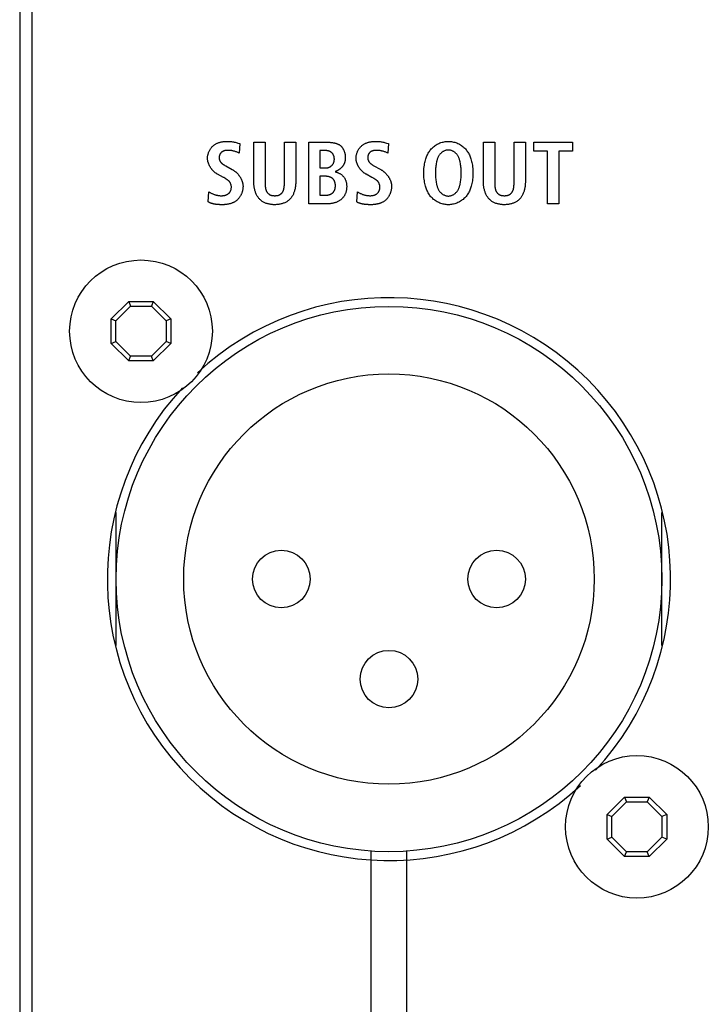
# Model space of a CAD drawing. Units: millimetres. Extents: x 13 to 2082, y 78 to 1413.
# Drawn here: x 1645 to 1672, y 749 to 788 of the extents above; entities that cross this region are included whole.
import ezdxf

# ---------------------------------------------------------------- set-up
doc = ezdxf.new("R2010")
doc.units = ezdxf.units.MM
doc.header["$LTSCALE"] = 115.50396
doc.layers.get('0').update_dxf_attribs({"linetype": 'CONTINUOUS'})
doc.layers.add('ECAD_000-PART', color=7, linetype='CONTINUOUS')

msp = doc.modelspace()

# ---------------------------------------------------------------- linework, layer by layer
at = {"color": 7, "linetype": 'Continuous'}
for p, q in [((1644.985, 821.505), (1644.985, 676.505)), ((1645.485, 711.755), (1645.485, 821.505)), ((1653.704, 782.935), (1653.778, 782.913)), ((1653.778, 782.913), (1653.757, 782.536)), ((1654.336, 781.372), (1654.336, 782.966)), ((1654.336, 782.966), (1654.787, 782.966)), ((1654.787, 782.966), (1654.787, 781.357)), ((1655.559, 782.966), (1656.011, 782.966)), ((1656.011, 782.966), (1656.011, 781.372)), ((1656.53, 780.505), (1656.53, 782.966)), ((1659.638, 782.935), (1659.712, 782.913)), ((1659.712, 782.913), (1659.69, 782.536)), ((1663.508, 781.372), (1663.508, 782.966)), ((1663.508, 782.966), (1663.96, 782.966)), ((1663.96, 782.966), (1663.96, 781.357)), ((1664.732, 782.966), (1665.183, 782.966)), ((1665.183, 782.966), (1665.183, 781.372)), ((1665.516, 782.606), (1665.516, 782.966)), ((1665.516, 782.966), (1667.064, 782.966)), ((1667.064, 782.966), (1667.064, 782.606)), ((1653.757, 782.536), (1653.702, 782.557)), ((1656.967, 782.635), (1656.967, 781.937)), ((1657.19, 782.635), (1656.967, 782.635)), ((1659.69, 782.536), (1659.636, 782.557)), ((1666.066, 782.606), (1665.516, 782.606)), ((1666.066, 780.505), (1666.066, 782.606)), ((1666.517, 782.606), (1666.517, 780.505)), ((1667.064, 782.606), (1666.517, 782.606)), ((1653.175, 782.043), (1653.214, 782.021)), ((1653.214, 782.021), (1653.478, 781.873)), ((1656.967, 781.937), (1657.2, 781.937)), ((1659.109, 782.043), (1659.412, 781.873)), ((1653.119, 781.559), (1652.889, 781.686)), ((1653.135, 781.551), (1653.119, 781.559)), ((1653.184, 781.524), (1653.135, 781.551)), ((1654.787, 781.357), (1654.788, 781.327)), ((1656.967, 781.605), (1656.967, 780.851)), ((1657.204, 781.605), (1656.967, 781.605)), ((1659.052, 781.559), (1658.823, 781.686)), ((1659.069, 781.551), (1659.052, 781.559)), ((1659.118, 781.524), (1659.069, 781.551)), ((1663.96, 781.357), (1663.96, 781.327)), ((1652.519, 780.579), (1652.544, 780.981)), ((1658.453, 780.579), (1658.478, 780.981)), ((1656.967, 780.851), (1657.218, 780.851)), ((1657.281, 780.505), (1656.53, 780.505)), ((1666.517, 780.505), (1666.066, 780.505)), ((1648.642, 775.903), (1649.338, 776.599)), ((1649.338, 776.599), (1649.416, 776.41)), ((1649.338, 776.599), (1650.322, 776.599)), ((1650.322, 776.599), (1650.244, 776.41)), ((1650.322, 776.599), (1651.019, 775.903)), ((1648.83, 775.825), (1649.416, 776.41)), ((1649.416, 776.41), (1650.244, 776.41)), ((1650.244, 776.41), (1650.83, 775.825)), ((1648.642, 774.918), (1648.642, 775.903)), ((1648.642, 775.903), (1648.83, 775.825)), ((1648.83, 774.996), (1648.83, 775.825)), ((1651.019, 775.903), (1650.83, 775.825)), ((1650.83, 775.825), (1650.83, 774.996)), ((1651.019, 775.903), (1651.019, 774.918)), ((1648.642, 774.918), (1648.83, 774.996)), ((1649.338, 774.222), (1648.642, 774.918)), ((1649.416, 774.41), (1648.83, 774.996)), ((1650.83, 774.996), (1650.244, 774.41)), ((1651.019, 774.918), (1650.322, 774.222)), ((1651.019, 774.918), (1650.83, 774.996)), ((1649.338, 774.222), (1649.416, 774.41)), ((1650.322, 774.222), (1649.338, 774.222)), ((1650.244, 774.41), (1649.416, 774.41)), ((1650.322, 774.222), (1650.244, 774.41)), ((1668.452, 756.093), (1669.148, 756.789)), ((1668.64, 756.015), (1669.226, 756.6)), ((1669.148, 756.789), (1669.226, 756.6)), ((1669.148, 756.789), (1670.132, 756.789)), ((1669.226, 756.6), (1670.054, 756.6)), ((1670.132, 756.789), (1670.054, 756.6)), ((1670.054, 756.6), (1670.64, 756.015)), ((1670.132, 756.789), (1670.829, 756.093)), ((1668.452, 755.108), (1668.452, 756.093)), ((1668.452, 756.093), (1668.64, 756.015)), ((1668.64, 755.186), (1668.64, 756.015)), ((1670.829, 756.093), (1670.64, 756.015)), ((1670.64, 756.015), (1670.64, 755.186)), ((1670.829, 756.093), (1670.829, 755.108)), ((1668.452, 755.108), (1668.64, 755.186)), ((1669.148, 754.412), (1668.452, 755.108)), ((1669.226, 754.6), (1668.64, 755.186)), ((1670.64, 755.186), (1670.054, 754.6)), ((1670.829, 755.108), (1670.132, 754.412)), ((1670.829, 755.108), (1670.64, 755.186)), ((1659.03, 738.505), (1659.03, 754.656)), ((1660.441, 754.656), (1660.441, 738.505)), ((1669.148, 754.412), (1669.226, 754.6)), ((1670.054, 754.6), (1669.226, 754.6)), ((1670.132, 754.412), (1670.054, 754.6)), ((1670.132, 754.412), (1669.148, 754.412))]:
    msp.add_line(p, q, dxfattribs=at)
for points in [[(1652.487, 782.332), (1652.488, 782.357), (1652.49, 782.382), (1652.492, 782.407), (1652.496, 782.433), (1652.501, 782.458), (1652.507, 782.483), (1652.514, 782.508), (1652.522, 782.533), (1652.53, 782.557), (1652.54, 782.582), (1652.551, 782.606), (1652.562, 782.629), (1652.574, 782.652), (1652.588, 782.675), (1652.602, 782.697), (1652.616, 782.718), (1652.632, 782.739), (1652.648, 782.759), (1652.665, 782.779), (1652.683, 782.797), (1652.702, 782.815), (1652.721, 782.832), (1652.74, 782.847), (1652.76, 782.862), (1652.781, 782.876), (1652.802, 782.889), (1652.824, 782.902), (1652.846, 782.913), (1652.869, 782.924), (1652.891, 782.933), (1652.915, 782.943), (1652.939, 782.951), (1652.963, 782.959), (1652.987, 782.966), (1653.011, 782.972), (1653.036, 782.977), (1653.061, 782.982), (1653.086, 782.987), (1653.111, 782.991), (1653.137, 782.994), (1653.162, 782.996), (1653.187, 782.998), (1653.213, 783), (1653.238, 783.001), (1653.263, 783.001), (1653.301, 783.001), (1653.338, 783), (1653.375, 782.998), (1653.411, 782.995), (1653.448, 782.991), (1653.484, 782.986), (1653.52, 782.98), (1653.556, 782.973), (1653.592, 782.965), (1653.629, 782.956), (1653.667, 782.946), (1653.704, 782.935)], [(1654.788, 781.327), (1654.788, 781.311), (1654.788, 781.296), (1654.789, 781.28), (1654.789, 781.265), (1654.79, 781.249), (1654.791, 781.233), (1654.792, 781.218), (1654.793, 781.202), (1654.795, 781.186), (1654.797, 781.171), (1654.799, 781.155), (1654.802, 781.14), (1654.805, 781.125), (1654.808, 781.11), (1654.811, 781.095), (1654.815, 781.08), (1654.82, 781.066), (1654.825, 781.052), (1654.83, 781.037), (1654.836, 781.024), (1654.842, 781.01), (1654.849, 780.997), (1654.856, 780.984), (1654.864, 780.972), (1654.873, 780.959), (1654.882, 780.948), (1654.891, 780.937), (1654.9, 780.927), (1654.91, 780.917), (1654.921, 780.908), (1654.932, 780.899), (1654.943, 780.891), (1654.954, 780.883), (1654.966, 780.875), (1654.978, 780.869), (1654.99, 780.862), (1655.003, 780.857), (1655.017, 780.852), (1655.03, 780.847), (1655.044, 780.843), (1655.058, 780.84), (1655.073, 780.837), (1655.087, 780.835), (1655.102, 780.833), (1655.116, 780.832), (1655.131, 780.831), (1655.146, 780.83), (1655.16, 780.83), (1655.175, 780.829), (1655.19, 780.83), (1655.204, 780.83), (1655.219, 780.831), (1655.233, 780.832), (1655.247, 780.833), (1655.262, 780.835), (1655.276, 780.837), (1655.29, 780.84), (1655.304, 780.843), (1655.317, 780.847), (1655.331, 780.852), (1655.344, 780.857), (1655.356, 780.862), (1655.369, 780.869), (1655.381, 780.875), (1655.392, 780.883), (1655.404, 780.891), (1655.415, 780.899), (1655.426, 780.908), (1655.436, 780.917), (1655.446, 780.927), (1655.455, 780.937), (1655.464, 780.948), (1655.473, 780.959), (1655.482, 780.972), (1655.49, 780.984), (1655.497, 780.997), (1655.504, 781.01), (1655.51, 781.024), (1655.516, 781.038), (1655.521, 781.052), (1655.526, 781.066), (1655.531, 781.08), (1655.535, 781.095), (1655.538, 781.11), (1655.542, 781.125), (1655.545, 781.14), (1655.547, 781.156), (1655.549, 781.171), (1655.551, 781.186), (1655.553, 781.202), (1655.555, 781.218), (1655.556, 781.233), (1655.557, 781.249), (1655.558, 781.265), (1655.558, 781.28), (1655.559, 781.296), (1655.559, 781.311), (1655.559, 781.327), (1655.559, 781.342), (1655.559, 781.357), (1655.559, 782.966)], [(1656.53, 782.966), (1657.267, 782.966), (1657.285, 782.966), (1657.303, 782.966), (1657.321, 782.965), (1657.339, 782.964), (1657.358, 782.964), (1657.376, 782.963), (1657.394, 782.961), (1657.413, 782.96), (1657.431, 782.958), (1657.449, 782.956), (1657.468, 782.954), (1657.486, 782.952), (1657.504, 782.949), (1657.522, 782.946), (1657.54, 782.942), (1657.558, 782.938), (1657.576, 782.934), (1657.593, 782.93), (1657.611, 782.925), (1657.628, 782.92), (1657.645, 782.914), (1657.662, 782.908), (1657.678, 782.901), (1657.694, 782.894), (1657.71, 782.886), (1657.725, 782.878), (1657.74, 782.87), (1657.755, 782.861), (1657.77, 782.851), (1657.784, 782.841), (1657.797, 782.83), (1657.81, 782.819), (1657.823, 782.807), (1657.835, 782.795), (1657.847, 782.782), (1657.858, 782.768), (1657.869, 782.754), (1657.879, 782.74), (1657.889, 782.725), (1657.898, 782.709), (1657.907, 782.694), (1657.916, 782.678), (1657.924, 782.661), (1657.931, 782.644), (1657.939, 782.628), (1657.945, 782.61), (1657.951, 782.593), (1657.957, 782.575), (1657.962, 782.558), (1657.967, 782.54), (1657.971, 782.522), (1657.975, 782.504), (1657.979, 782.486), (1657.982, 782.468), (1657.984, 782.449), (1657.986, 782.431), (1657.988, 782.413), (1657.989, 782.395), (1657.99, 782.378), (1657.99, 782.36)], [(1658.421, 782.332), (1658.422, 782.357), (1658.423, 782.382), (1658.426, 782.407), (1658.43, 782.433), (1658.435, 782.458), (1658.441, 782.483), (1658.448, 782.508), (1658.455, 782.533), (1658.464, 782.557), (1658.474, 782.582), (1658.484, 782.606), (1658.496, 782.629), (1658.508, 782.652), (1658.521, 782.675), (1658.535, 782.697), (1658.55, 782.718), (1658.566, 782.739), (1658.582, 782.759), (1658.599, 782.779), (1658.617, 782.797), (1658.635, 782.815), (1658.654, 782.832), (1658.674, 782.847), (1658.694, 782.862), (1658.715, 782.876), (1658.736, 782.889), (1658.757, 782.902), (1658.78, 782.913), (1658.802, 782.924), (1658.825, 782.933), (1658.849, 782.943), (1658.872, 782.951), (1658.896, 782.959), (1658.921, 782.966), (1658.945, 782.972), (1658.97, 782.977), (1658.995, 782.982), (1659.02, 782.987), (1659.045, 782.991), (1659.07, 782.994), (1659.096, 782.996), (1659.121, 782.998), (1659.147, 783), (1659.172, 783.001), (1659.197, 783.001), (1659.234, 783.001), (1659.272, 783), (1659.308, 782.998), (1659.345, 782.995), (1659.382, 782.991), (1659.418, 782.986), (1659.454, 782.98), (1659.49, 782.973), (1659.526, 782.965), (1659.563, 782.956), (1659.601, 782.946), (1659.638, 782.935)], [(1662.107, 780.47), (1662.064, 780.471), (1662.022, 780.474), (1661.979, 780.479), (1661.937, 780.486), (1661.895, 780.496), (1661.854, 780.507), (1661.813, 780.519), (1661.773, 780.534), (1661.733, 780.551), (1661.694, 780.569), (1661.657, 780.589), (1661.62, 780.61), (1661.584, 780.633), (1661.55, 780.658), (1661.516, 780.684), (1661.485, 780.712), (1661.454, 780.741), (1661.425, 780.771), (1661.398, 780.802), (1661.373, 780.835), (1661.349, 780.868), (1661.327, 780.903), (1661.306, 780.938), (1661.287, 780.974), (1661.268, 781.011), (1661.251, 781.049), (1661.236, 781.087), (1661.221, 781.126), (1661.208, 781.165), (1661.193, 781.216), (1661.179, 781.269), (1661.167, 781.321), (1661.157, 781.374), (1661.148, 781.427), (1661.14, 781.489), (1661.134, 781.55), (1661.13, 781.612), (1661.128, 781.674), (1661.127, 781.736), (1661.128, 781.798), (1661.13, 781.86), (1661.134, 781.921), (1661.14, 781.983), (1661.148, 782.044), (1661.157, 782.097), (1661.167, 782.15), (1661.179, 782.203), (1661.193, 782.255), (1661.208, 782.307), (1661.221, 782.346), (1661.236, 782.384), (1661.251, 782.423), (1661.268, 782.46), (1661.287, 782.497), (1661.306, 782.533), (1661.327, 782.569), (1661.349, 782.603), (1661.373, 782.637), (1661.398, 782.669), (1661.425, 782.7), (1661.454, 782.731), (1661.485, 782.76), (1661.516, 782.787), (1661.55, 782.813), (1661.584, 782.838), (1661.62, 782.861), (1661.657, 782.883), (1661.694, 782.903), (1661.733, 782.921), (1661.773, 782.937), (1661.813, 782.952), (1661.854, 782.965), (1661.895, 782.976), (1661.937, 782.985), (1661.979, 782.992), (1662.022, 782.997), (1662.064, 783), (1662.107, 783.001)], [(1662.107, 783.001), (1662.15, 783), (1662.193, 782.997), (1662.235, 782.992), (1662.277, 782.985), (1662.319, 782.976), (1662.361, 782.965), (1662.402, 782.952), (1662.442, 782.937), (1662.481, 782.921), (1662.52, 782.903), (1662.558, 782.883), (1662.594, 782.861), (1662.63, 782.838), (1662.665, 782.813), (1662.698, 782.787), (1662.73, 782.76), (1662.76, 782.731), (1662.789, 782.7), (1662.816, 782.669), (1662.841, 782.637), (1662.865, 782.603), (1662.887, 782.569), (1662.908, 782.533), (1662.928, 782.497), (1662.946, 782.46), (1662.963, 782.423), (1662.978, 782.384), (1662.993, 782.346), (1663.006, 782.307), (1663.022, 782.255), (1663.035, 782.203), (1663.047, 782.15), (1663.058, 782.097), (1663.066, 782.044), (1663.074, 781.983), (1663.08, 781.921), (1663.084, 781.86), (1663.087, 781.798), (1663.087, 781.736), (1663.087, 781.674), (1663.084, 781.612), (1663.08, 781.55), (1663.074, 781.489), (1663.066, 781.427), (1663.058, 781.374), (1663.047, 781.321), (1663.035, 781.269), (1663.022, 781.216), (1663.006, 781.165), (1662.993, 781.126), (1662.978, 781.087), (1662.963, 781.049), (1662.946, 781.011), (1662.928, 780.974), (1662.908, 780.938), (1662.887, 780.903), (1662.865, 780.868), (1662.841, 780.835), (1662.816, 780.802), (1662.789, 780.771), (1662.76, 780.741), (1662.73, 780.712), (1662.698, 780.684), (1662.665, 780.658), (1662.63, 780.633), (1662.594, 780.61), (1662.558, 780.589), (1662.52, 780.569), (1662.481, 780.551), (1662.442, 780.534), (1662.402, 780.519), (1662.361, 780.507), (1662.319, 780.496), (1662.277, 780.486), (1662.235, 780.479), (1662.193, 780.474), (1662.15, 780.471), (1662.107, 780.47)], [(1663.96, 781.327), (1663.96, 781.311), (1663.96, 781.296), (1663.961, 781.28), (1663.961, 781.265), (1663.962, 781.249), (1663.963, 781.233), (1663.964, 781.218), (1663.966, 781.202), (1663.967, 781.186), (1663.969, 781.171), (1663.971, 781.155), (1663.974, 781.14), (1663.977, 781.125), (1663.98, 781.11), (1663.984, 781.095), (1663.988, 781.08), (1663.992, 781.066), (1663.997, 781.052), (1664.002, 781.037), (1664.008, 781.024), (1664.014, 781.01), (1664.021, 780.997), (1664.029, 780.984), (1664.037, 780.972), (1664.045, 780.959), (1664.054, 780.948), (1664.063, 780.937), (1664.073, 780.927), (1664.083, 780.917), (1664.093, 780.908), (1664.104, 780.899), (1664.115, 780.891), (1664.126, 780.883), (1664.138, 780.875), (1664.15, 780.869), (1664.163, 780.862), (1664.175, 780.857), (1664.189, 780.852), (1664.203, 780.847), (1664.217, 780.843), (1664.231, 780.84), (1664.245, 780.837), (1664.259, 780.835), (1664.274, 780.833), (1664.288, 780.832), (1664.303, 780.831), (1664.318, 780.83), (1664.333, 780.83), (1664.348, 780.829), (1664.362, 780.83), (1664.377, 780.83), (1664.391, 780.831), (1664.405, 780.832), (1664.42, 780.833), (1664.434, 780.835), (1664.448, 780.837), (1664.462, 780.84), (1664.476, 780.843), (1664.489, 780.847), (1664.503, 780.852), (1664.516, 780.857), (1664.529, 780.862), (1664.541, 780.869), (1664.553, 780.875), (1664.565, 780.883), (1664.576, 780.891), (1664.587, 780.899), (1664.598, 780.908), (1664.608, 780.917), (1664.618, 780.927), (1664.627, 780.937), (1664.636, 780.948), (1664.645, 780.959), (1664.654, 780.972), (1664.662, 780.984), (1664.669, 780.997), (1664.676, 781.01), (1664.682, 781.024), (1664.688, 781.038), (1664.694, 781.052), (1664.699, 781.066), (1664.703, 781.08), (1664.707, 781.095), (1664.711, 781.11), (1664.714, 781.125), (1664.717, 781.14), (1664.719, 781.156), (1664.722, 781.171), (1664.724, 781.186), (1664.725, 781.202), (1664.727, 781.218), (1664.728, 781.233), (1664.729, 781.249), (1664.73, 781.265), (1664.73, 781.28), (1664.731, 781.296), (1664.731, 781.311), (1664.731, 781.327), (1664.732, 781.342), (1664.732, 781.357), (1664.732, 782.966)], [(1653.702, 782.557), (1653.674, 782.568), (1653.647, 782.578), (1653.619, 782.587), (1653.591, 782.596), (1653.563, 782.605), (1653.541, 782.611), (1653.52, 782.616), (1653.498, 782.621), (1653.476, 782.626), (1653.454, 782.63), (1653.432, 782.634), (1653.409, 782.636), (1653.387, 782.639), (1653.364, 782.64), (1653.341, 782.642), (1653.318, 782.642), (1653.295, 782.642), (1653.281, 782.641), (1653.267, 782.641), (1653.253, 782.64), (1653.239, 782.638), (1653.225, 782.637), (1653.211, 782.635), (1653.197, 782.632), (1653.184, 782.63), (1653.17, 782.626), (1653.157, 782.623), (1653.144, 782.619), (1653.131, 782.615), (1653.118, 782.61), (1653.106, 782.604), (1653.094, 782.598), (1653.082, 782.592), (1653.071, 782.585), (1653.06, 782.578), (1653.049, 782.569), (1653.039, 782.561), (1653.03, 782.552), (1653.021, 782.542), (1653.013, 782.531), (1653.005, 782.521), (1652.997, 782.509), (1652.99, 782.498), (1652.984, 782.486), (1652.978, 782.473), (1652.973, 782.461), (1652.968, 782.448), (1652.964, 782.435), (1652.961, 782.421), (1652.958, 782.408), (1652.956, 782.394), (1652.954, 782.38), (1652.953, 782.367), (1652.953, 782.353), (1652.953, 782.338), (1652.954, 782.322), (1652.956, 782.307), (1652.959, 782.292), (1652.962, 782.278), (1652.967, 782.263), (1652.971, 782.249), (1652.977, 782.235), (1652.983, 782.221), (1652.99, 782.208), (1652.997, 782.195), (1653.005, 782.182), (1653.013, 782.17), (1653.022, 782.159), (1653.032, 782.147), (1653.042, 782.137), (1653.053, 782.126), (1653.064, 782.117), (1653.075, 782.107), (1653.087, 782.098), (1653.099, 782.09), (1653.111, 782.081), (1653.124, 782.073), (1653.136, 782.065), (1653.149, 782.058), (1653.162, 782.05), (1653.175, 782.043)], [(1657.2, 781.937), (1657.214, 781.937), (1657.227, 781.938), (1657.241, 781.939), (1657.254, 781.941), (1657.268, 781.943), (1657.281, 781.946), (1657.295, 781.949), (1657.308, 781.953), (1657.321, 781.957), (1657.334, 781.962), (1657.347, 781.967), (1657.36, 781.973), (1657.372, 781.979), (1657.384, 781.986), (1657.396, 781.993), (1657.408, 782.001), (1657.419, 782.009), (1657.43, 782.017), (1657.44, 782.026), (1657.45, 782.035), (1657.46, 782.045), (1657.469, 782.054), (1657.477, 782.065), (1657.485, 782.075), (1657.493, 782.086), (1657.5, 782.097), (1657.507, 782.108), (1657.513, 782.12), (1657.519, 782.132), (1657.524, 782.144), (1657.529, 782.157), (1657.534, 782.17), (1657.538, 782.182), (1657.541, 782.195), (1657.544, 782.209), (1657.547, 782.222), (1657.549, 782.235), (1657.551, 782.249), (1657.552, 782.262), (1657.553, 782.276), (1657.553, 782.29), (1657.553, 782.303), (1657.552, 782.316), (1657.551, 782.33), (1657.55, 782.343), (1657.548, 782.356), (1657.546, 782.369), (1657.543, 782.382), (1657.54, 782.394), (1657.536, 782.407), (1657.532, 782.419), (1657.528, 782.431), (1657.523, 782.443), (1657.518, 782.455), (1657.512, 782.467), (1657.506, 782.478), (1657.5, 782.489), (1657.493, 782.5), (1657.485, 782.51), (1657.478, 782.52), (1657.469, 782.529), (1657.461, 782.538), (1657.452, 782.547), (1657.442, 782.555), (1657.432, 782.563), (1657.422, 782.57), (1657.412, 782.577), (1657.401, 782.584), (1657.39, 782.59), (1657.378, 782.596), (1657.366, 782.601), (1657.354, 782.606), (1657.342, 782.61), (1657.33, 782.614), (1657.317, 782.618), (1657.305, 782.621), (1657.292, 782.624), (1657.279, 782.627), (1657.266, 782.629), (1657.254, 782.631), (1657.241, 782.632), (1657.228, 782.633), (1657.215, 782.634), (1657.202, 782.635), (1657.19, 782.635)], [(1659.636, 782.557), (1659.608, 782.568), (1659.58, 782.578), (1659.553, 782.587), (1659.525, 782.596), (1659.497, 782.605), (1659.475, 782.611), (1659.453, 782.616), (1659.432, 782.621), (1659.41, 782.626), (1659.388, 782.63), (1659.365, 782.634), (1659.343, 782.636), (1659.321, 782.639), (1659.298, 782.64), (1659.275, 782.642), (1659.252, 782.642), (1659.229, 782.642), (1659.215, 782.641), (1659.201, 782.641), (1659.187, 782.64), (1659.173, 782.638), (1659.159, 782.637), (1659.145, 782.635), (1659.131, 782.632), (1659.118, 782.63), (1659.104, 782.626), (1659.091, 782.623), (1659.077, 782.619), (1659.065, 782.615), (1659.052, 782.61), (1659.04, 782.604), (1659.028, 782.598), (1659.016, 782.592), (1659.005, 782.585), (1658.994, 782.578), (1658.983, 782.569), (1658.973, 782.561), (1658.964, 782.552), (1658.955, 782.542), (1658.946, 782.531), (1658.938, 782.521), (1658.931, 782.509), (1658.924, 782.498), (1658.918, 782.486), (1658.912, 782.473), (1658.907, 782.461), (1658.902, 782.448), (1658.898, 782.435), (1658.895, 782.421), (1658.892, 782.408), (1658.89, 782.394), (1658.888, 782.38), (1658.887, 782.367), (1658.887, 782.353), (1658.887, 782.338), (1658.888, 782.322), (1658.89, 782.307), (1658.893, 782.292), (1658.896, 782.278), (1658.9, 782.263), (1658.905, 782.249), (1658.911, 782.235), (1658.917, 782.221), (1658.923, 782.208), (1658.931, 782.195), (1658.939, 782.182), (1658.947, 782.17), (1658.956, 782.159), (1658.966, 782.147), (1658.976, 782.137), (1658.986, 782.126), (1658.997, 782.117), (1659.009, 782.107), (1659.02, 782.098), (1659.032, 782.09), (1659.045, 782.081), (1659.057, 782.073), (1659.07, 782.065), (1659.083, 782.058), (1659.096, 782.05), (1659.109, 782.043)], [(1662.084, 782.655), (1662.062, 782.653), (1662.04, 782.649), (1662.018, 782.644), (1661.996, 782.638), (1661.975, 782.631), (1661.954, 782.622), (1661.933, 782.613), (1661.913, 782.602), (1661.893, 782.59), (1661.873, 782.578), (1661.854, 782.564), (1661.836, 782.55), (1661.819, 782.535), (1661.802, 782.519), (1661.786, 782.503), (1661.771, 782.485), (1661.756, 782.468), (1661.743, 782.45), (1661.728, 782.428), (1661.715, 782.406), (1661.703, 782.383), (1661.692, 782.36), (1661.682, 782.337), (1661.673, 782.313), (1661.665, 782.289), (1661.657, 782.265), (1661.65, 782.24), (1661.644, 782.215), (1661.638, 782.19), (1661.633, 782.165), (1661.624, 782.118), (1661.616, 782.07), (1661.609, 782.023), (1661.604, 781.975), (1661.6, 781.927), (1661.596, 781.879), (1661.594, 781.832), (1661.593, 781.784), (1661.592, 781.736), (1661.593, 781.688), (1661.594, 781.64), (1661.596, 781.592), (1661.6, 781.544), (1661.604, 781.496), (1661.609, 781.449), (1661.616, 781.401), (1661.624, 781.354), (1661.633, 781.306), (1661.638, 781.281), (1661.644, 781.256), (1661.65, 781.231), (1661.657, 781.207), (1661.665, 781.182), (1661.673, 781.158), (1661.682, 781.134), (1661.692, 781.111), (1661.703, 781.088), (1661.715, 781.065), (1661.728, 781.043), (1661.743, 781.022), (1661.756, 781.004), (1661.771, 780.986), (1661.786, 780.969), (1661.802, 780.952), (1661.819, 780.936), (1661.837, 780.921), (1661.855, 780.907), (1661.874, 780.893), (1661.893, 780.881), (1661.913, 780.869), (1661.934, 780.858), (1661.954, 780.849), (1661.976, 780.84), (1661.997, 780.833), (1662.019, 780.827), (1662.041, 780.822), (1662.063, 780.818), (1662.085, 780.816), (1662.107, 780.815)], [(1662.107, 780.815), (1662.129, 780.816), (1662.152, 780.818), (1662.174, 780.822), (1662.196, 780.827), (1662.217, 780.833), (1662.239, 780.84), (1662.26, 780.849), (1662.281, 780.858), (1662.301, 780.869), (1662.321, 780.881), (1662.341, 780.893), (1662.359, 780.907), (1662.378, 780.921), (1662.395, 780.936), (1662.412, 780.952), (1662.428, 780.969), (1662.444, 780.986), (1662.458, 781.004), (1662.472, 781.022), (1662.486, 781.043), (1662.499, 781.065), (1662.511, 781.088), (1662.522, 781.111), (1662.532, 781.134), (1662.542, 781.158), (1662.55, 781.182), (1662.557, 781.207), (1662.564, 781.231), (1662.571, 781.256), (1662.576, 781.281), (1662.582, 781.306), (1662.591, 781.354), (1662.598, 781.401), (1662.605, 781.449), (1662.61, 781.496), (1662.615, 781.544), (1662.618, 781.592), (1662.62, 781.64), (1662.621, 781.688), (1662.622, 781.736), (1662.621, 781.784), (1662.62, 781.832), (1662.618, 781.879), (1662.615, 781.927), (1662.61, 781.975), (1662.605, 782.023), (1662.598, 782.07), (1662.591, 782.118), (1662.582, 782.165), (1662.576, 782.19), (1662.571, 782.215), (1662.564, 782.24), (1662.557, 782.265), (1662.55, 782.289), (1662.542, 782.313), (1662.532, 782.337), (1662.522, 782.36), (1662.511, 782.383), (1662.499, 782.406), (1662.486, 782.428), (1662.472, 782.45), (1662.458, 782.468), (1662.444, 782.486), (1662.428, 782.503), (1662.412, 782.519), (1662.395, 782.535), (1662.378, 782.55), (1662.359, 782.564), (1662.341, 782.578), (1662.321, 782.591), (1662.301, 782.602), (1662.281, 782.613), (1662.26, 782.623), (1662.239, 782.631), (1662.217, 782.638), (1662.196, 782.645), (1662.174, 782.649), (1662.152, 782.653), (1662.129, 782.655), (1662.107, 782.656), (1662.095, 782.656), (1662.084, 782.655)], [(1652.889, 781.686), (1652.874, 781.695), (1652.859, 781.704), (1652.844, 781.714), (1652.829, 781.724), (1652.814, 781.735), (1652.799, 781.746), (1652.785, 781.757), (1652.771, 781.769), (1652.757, 781.781), (1652.743, 781.793), (1652.73, 781.806), (1652.716, 781.82), (1652.703, 781.833), (1652.691, 781.847), (1652.678, 781.861), (1652.666, 781.876), (1652.654, 781.89), (1652.643, 781.905), (1652.632, 781.921), (1652.621, 781.936), (1652.61, 781.952), (1652.6, 781.968), (1652.59, 781.984), (1652.581, 782), (1652.572, 782.017), (1652.563, 782.034), (1652.555, 782.05), (1652.547, 782.067), (1652.54, 782.085), (1652.533, 782.102), (1652.527, 782.119), (1652.52, 782.137), (1652.515, 782.154), (1652.51, 782.172), (1652.505, 782.189), (1652.501, 782.207), (1652.498, 782.225), (1652.495, 782.243), (1652.492, 782.261), (1652.49, 782.278), (1652.489, 782.296), (1652.488, 782.314), (1652.487, 782.332)], [(1657.99, 782.36), (1657.99, 782.345), (1657.99, 782.33), (1657.989, 782.316), (1657.988, 782.301), (1657.987, 782.286), (1657.986, 782.271), (1657.984, 782.257), (1657.982, 782.242), (1657.98, 782.227), (1657.978, 782.213), (1657.975, 782.198), (1657.972, 782.184), (1657.968, 782.17), (1657.964, 782.156), (1657.959, 782.142), (1657.954, 782.128), (1657.949, 782.114), (1657.943, 782.101), (1657.936, 782.087), (1657.93, 782.074), (1657.922, 782.061), (1657.914, 782.048), (1657.906, 782.036), (1657.898, 782.024), (1657.889, 782.011), (1657.879, 782), (1657.87, 781.988), (1657.859, 781.976), (1657.849, 781.965), (1657.838, 781.954), (1657.827, 781.944), (1657.816, 781.933), (1657.805, 781.923), (1657.793, 781.913), (1657.781, 781.903), (1657.768, 781.894), (1657.756, 781.885), (1657.743, 781.876), (1657.73, 781.867), (1657.717, 781.859), (1657.704, 781.851), (1657.691, 781.843), (1657.677, 781.836), (1657.664, 781.829), (1657.65, 781.822), (1657.636, 781.815), (1657.623, 781.809), (1657.609, 781.803), (1657.595, 781.797), (1657.581, 781.792)], [(1658.823, 781.686), (1658.808, 781.695), (1658.793, 781.704), (1658.778, 781.714), (1658.763, 781.724), (1658.748, 781.735), (1658.733, 781.746), (1658.719, 781.757), (1658.705, 781.769), (1658.691, 781.781), (1658.677, 781.793), (1658.664, 781.806), (1658.65, 781.82), (1658.637, 781.833), (1658.625, 781.847), (1658.612, 781.861), (1658.6, 781.876), (1658.588, 781.89), (1658.577, 781.905), (1658.566, 781.921), (1658.555, 781.936), (1658.544, 781.952), (1658.534, 781.968), (1658.524, 781.984), (1658.515, 782), (1658.506, 782.017), (1658.497, 782.034), (1658.489, 782.05), (1658.481, 782.067), (1658.474, 782.085), (1658.467, 782.102), (1658.46, 782.119), (1658.454, 782.137), (1658.449, 782.154), (1658.444, 782.172), (1658.439, 782.189), (1658.435, 782.207), (1658.431, 782.225), (1658.428, 782.243), (1658.426, 782.261), (1658.424, 782.278), (1658.422, 782.296), (1658.422, 782.314), (1658.421, 782.332)], [(1653.478, 781.873), (1653.494, 781.864), (1653.509, 781.855), (1653.525, 781.845), (1653.54, 781.835), (1653.555, 781.824), (1653.57, 781.813), (1653.585, 781.802), (1653.599, 781.79), (1653.614, 781.778), (1653.628, 781.765), (1653.642, 781.752), (1653.655, 781.739), (1653.669, 781.726), (1653.682, 781.712), (1653.695, 781.698), (1653.708, 781.684), (1653.72, 781.669), (1653.732, 781.654), (1653.744, 781.639), (1653.756, 781.624), (1653.767, 781.608), (1653.778, 781.592), (1653.788, 781.576), (1653.798, 781.56), (1653.808, 781.543), (1653.817, 781.527), (1653.826, 781.51), (1653.835, 781.493), (1653.843, 781.476), (1653.85, 781.459), (1653.858, 781.442), (1653.864, 781.424), (1653.871, 781.407), (1653.876, 781.389), (1653.882, 781.371), (1653.886, 781.354), (1653.891, 781.336), (1653.894, 781.318), (1653.898, 781.3), (1653.9, 781.282), (1653.902, 781.264), (1653.904, 781.246), (1653.905, 781.228), (1653.905, 781.21)], [(1657.581, 781.785), (1657.603, 781.78), (1657.625, 781.774), (1657.647, 781.767), (1657.669, 781.76), (1657.691, 781.752), (1657.712, 781.743), (1657.734, 781.733), (1657.754, 781.723), (1657.775, 781.712), (1657.795, 781.7), (1657.814, 781.687), (1657.833, 781.674), (1657.851, 781.66), (1657.868, 781.645), (1657.885, 781.629), (1657.901, 781.613), (1657.917, 781.595), (1657.931, 781.577), (1657.945, 781.558), (1657.958, 781.539), (1657.97, 781.519), (1657.981, 781.499), (1657.991, 781.478), (1658.001, 781.456), (1658.009, 781.434), (1658.017, 781.411), (1658.023, 781.388), (1658.029, 781.365), (1658.034, 781.341), (1658.038, 781.317), (1658.041, 781.293), (1658.044, 781.269), (1658.045, 781.245), (1658.046, 781.221), (1658.046, 781.196), (1658.046, 781.171), (1658.045, 781.145), (1658.043, 781.12), (1658.04, 781.094), (1658.037, 781.069), (1658.033, 781.044), (1658.028, 781.019), (1658.022, 780.995), (1658.015, 780.97), (1658.007, 780.946), (1657.998, 780.923), (1657.988, 780.899), (1657.978, 780.877), (1657.967, 780.855), (1657.954, 780.834), (1657.941, 780.813), (1657.928, 780.792), (1657.913, 780.772), (1657.897, 780.753), (1657.881, 780.734), (1657.864, 780.716), (1657.846, 780.699), (1657.828, 780.683), (1657.807, 780.666), (1657.786, 780.65), (1657.765, 780.635), (1657.742, 780.621), (1657.719, 780.608), (1657.696, 780.596), (1657.672, 780.585), (1657.647, 780.574), (1657.622, 780.564), (1657.597, 780.555), (1657.571, 780.547), (1657.545, 780.539), (1657.519, 780.533), (1657.493, 780.527), (1657.467, 780.522), (1657.44, 780.517), (1657.414, 780.513), (1657.387, 780.51), (1657.36, 780.508), (1657.334, 780.506), (1657.308, 780.505), (1657.281, 780.505)], [(1659.412, 781.873), (1659.428, 781.864), (1659.443, 781.855), (1659.458, 781.845), (1659.474, 781.835), (1659.489, 781.824), (1659.504, 781.813), (1659.518, 781.802), (1659.533, 781.79), (1659.547, 781.778), (1659.561, 781.765), (1659.575, 781.752), (1659.589, 781.739), (1659.603, 781.726), (1659.616, 781.712), (1659.629, 781.698), (1659.641, 781.683), (1659.654, 781.669), (1659.666, 781.654), (1659.678, 781.639), (1659.689, 781.623), (1659.7, 781.608), (1659.711, 781.592), (1659.722, 781.576), (1659.732, 781.56), (1659.741, 781.543), (1659.751, 781.527), (1659.76, 781.51), (1659.768, 781.493), (1659.776, 781.476), (1659.784, 781.459), (1659.791, 781.442), (1659.798, 781.424), (1659.804, 781.407), (1659.81, 781.389), (1659.815, 781.371), (1659.82, 781.354), (1659.824, 781.336), (1659.828, 781.318), (1659.831, 781.3), (1659.834, 781.282), (1659.836, 781.264), (1659.837, 781.246), (1659.838, 781.228), (1659.839, 781.21)], [(1652.544, 780.981), (1652.565, 780.968), (1652.587, 780.955), (1652.609, 780.944), (1652.632, 780.932), (1652.654, 780.922), (1652.678, 780.911), (1652.701, 780.902), (1652.724, 780.893), (1652.748, 780.884), (1652.77, 780.877), (1652.792, 780.87), (1652.814, 780.863), (1652.836, 780.857), (1652.859, 780.851), (1652.881, 780.846), (1652.904, 780.842), (1652.926, 780.838), (1652.949, 780.835), (1652.972, 780.832), (1652.996, 780.83), (1653.019, 780.829), (1653.042, 780.829), (1653.066, 780.829), (1653.082, 780.83), (1653.097, 780.831), (1653.113, 780.833), (1653.129, 780.835), (1653.144, 780.837), (1653.16, 780.84), (1653.175, 780.843), (1653.19, 780.847), (1653.205, 780.851), (1653.22, 780.856), (1653.235, 780.861), (1653.249, 780.867), (1653.263, 780.874), (1653.277, 780.881), (1653.29, 780.888), (1653.303, 780.897), (1653.315, 780.906), (1653.327, 780.915), (1653.338, 780.925), (1653.349, 780.936), (1653.359, 780.948), (1653.369, 780.96), (1653.378, 780.972), (1653.387, 780.985), (1653.395, 780.998), (1653.402, 781.012), (1653.409, 781.026), (1653.415, 781.041), (1653.421, 781.056), (1653.426, 781.072), (1653.43, 781.088), (1653.434, 781.104), (1653.437, 781.12), (1653.438, 781.136), (1653.44, 781.153), (1653.44, 781.169), (1653.44, 781.186), (1653.439, 781.202), (1653.437, 781.218), (1653.434, 781.234), (1653.431, 781.25), (1653.427, 781.265), (1653.422, 781.281), (1653.417, 781.296), (1653.411, 781.311), (1653.404, 781.326), (1653.397, 781.341), (1653.389, 781.355), (1653.38, 781.368), (1653.371, 781.381), (1653.361, 781.394), (1653.351, 781.406), (1653.339, 781.418), (1653.328, 781.429), (1653.315, 781.44), (1653.303, 781.45), (1653.29, 781.46), (1653.276, 781.469), (1653.263, 781.478), (1653.249, 781.487)], [(1653.249, 781.487), (1653.241, 781.492), (1653.233, 781.497), (1653.225, 781.501), (1653.217, 781.506), (1653.209, 781.511), (1653.2, 781.515), (1653.184, 781.524)], [(1656.011, 781.372), (1656.01, 781.343), (1656.009, 781.313), (1656.008, 781.283), (1656.005, 781.253), (1656.002, 781.222), (1655.998, 781.192), (1655.993, 781.161), (1655.988, 781.131), (1655.982, 781.101), (1655.975, 781.071), (1655.967, 781.041), (1655.958, 781.011), (1655.949, 780.982), (1655.938, 780.953), (1655.927, 780.925), (1655.915, 780.897), (1655.902, 780.87), (1655.889, 780.843), (1655.874, 780.817), (1655.858, 780.792), (1655.842, 780.767), (1655.824, 780.743), (1655.806, 780.721), (1655.787, 780.699), (1655.766, 780.678), (1655.745, 780.658), (1655.722, 780.639), (1655.699, 780.621), (1655.674, 780.604), (1655.649, 780.588), (1655.623, 780.574), (1655.597, 780.56), (1655.569, 780.547), (1655.542, 780.536), (1655.513, 780.525), (1655.484, 780.515), (1655.455, 780.507), (1655.425, 780.499), (1655.394, 780.492), (1655.364, 780.486), (1655.333, 780.481), (1655.301, 780.477), (1655.27, 780.474), (1655.239, 780.472), (1655.207, 780.47), (1655.175, 780.47), (1655.143, 780.47), (1655.112, 780.471), (1655.08, 780.474), (1655.048, 780.477), (1655.017, 780.481), (1654.986, 780.486), (1654.955, 780.491), (1654.925, 780.498), (1654.895, 780.506), (1654.865, 780.515), (1654.836, 780.524), (1654.807, 780.535), (1654.779, 780.547), (1654.752, 780.56), (1654.725, 780.573), (1654.699, 780.588), (1654.674, 780.604), (1654.649, 780.621), (1654.626, 780.639), (1654.603, 780.658), (1654.581, 780.678), (1654.561, 780.699), (1654.541, 780.721), (1654.523, 780.743), (1654.506, 780.767), (1654.489, 780.792), (1654.473, 780.817), (1654.459, 780.843), (1654.445, 780.87), (1654.432, 780.897), (1654.42, 780.925), (1654.409, 780.953), (1654.398, 780.982), (1654.389, 781.011), (1654.38, 781.041), (1654.372, 781.071), (1654.365, 781.101), (1654.359, 781.131), (1654.354, 781.161), (1654.349, 781.192), (1654.345, 781.222), (1654.342, 781.253), (1654.339, 781.283), (1654.337, 781.313), (1654.336, 781.343), (1654.336, 781.372)], [(1657.218, 780.851), (1657.231, 780.851), (1657.244, 780.851), (1657.257, 780.852), (1657.27, 780.854), (1657.284, 780.855), (1657.297, 780.857), (1657.31, 780.86), (1657.324, 780.863), (1657.337, 780.866), (1657.35, 780.87), (1657.363, 780.874), (1657.375, 780.878), (1657.388, 780.883), (1657.4, 780.888), (1657.412, 780.894), (1657.424, 780.9), (1657.436, 780.906), (1657.447, 780.913), (1657.458, 780.92), (1657.468, 780.928), (1657.479, 780.936), (1657.488, 780.945), (1657.498, 780.953), (1657.507, 780.963), (1657.515, 780.973), (1657.523, 780.983), (1657.531, 780.994), (1657.538, 781.005), (1657.545, 781.016), (1657.551, 781.028), (1657.557, 781.04), (1657.562, 781.052), (1657.567, 781.065), (1657.572, 781.077), (1657.576, 781.09), (1657.58, 781.104), (1657.583, 781.117), (1657.586, 781.13), (1657.588, 781.144), (1657.59, 781.158), (1657.592, 781.172), (1657.593, 781.186), (1657.594, 781.2), (1657.595, 781.214), (1657.595, 781.228), (1657.595, 781.242), (1657.595, 781.255), (1657.594, 781.269), (1657.593, 781.283), (1657.591, 781.296), (1657.589, 781.31), (1657.587, 781.323), (1657.584, 781.336), (1657.581, 781.35), (1657.578, 781.362), (1657.574, 781.375), (1657.57, 781.388), (1657.565, 781.4), (1657.56, 781.412), (1657.555, 781.424), (1657.549, 781.435), (1657.542, 781.447), (1657.536, 781.457), (1657.528, 781.468), (1657.521, 781.478), (1657.513, 781.488), (1657.504, 781.497), (1657.495, 781.506), (1657.485, 781.515), (1657.475, 781.524), (1657.464, 781.531), (1657.453, 781.539), (1657.441, 781.546), (1657.429, 781.553), (1657.417, 781.559), (1657.405, 781.565), (1657.392, 781.57), (1657.379, 781.575), (1657.366, 781.579), (1657.353, 781.584), (1657.34, 781.587), (1657.326, 781.591), (1657.313, 781.594), (1657.299, 781.597), (1657.285, 781.599), (1657.272, 781.601), (1657.258, 781.602), (1657.244, 781.604), (1657.231, 781.604), (1657.217, 781.605), (1657.204, 781.605)], [(1658.478, 780.981), (1658.499, 780.968), (1658.521, 780.955), (1658.543, 780.944), (1658.566, 780.932), (1658.588, 780.922), (1658.611, 780.911), (1658.635, 780.902), (1658.658, 780.893), (1658.682, 780.884), (1658.704, 780.877), (1658.726, 780.87), (1658.748, 780.863), (1658.77, 780.857), (1658.792, 780.851), (1658.815, 780.846), (1658.837, 780.842), (1658.86, 780.838), (1658.883, 780.835), (1658.906, 780.832), (1658.929, 780.831), (1658.952, 780.829), (1658.976, 780.829), (1658.999, 780.829), (1659.015, 780.83), (1659.031, 780.831), (1659.047, 780.833), (1659.062, 780.835), (1659.078, 780.837), (1659.093, 780.84), (1659.109, 780.843), (1659.124, 780.847), (1659.139, 780.851), (1659.154, 780.856), (1659.168, 780.861), (1659.183, 780.867), (1659.197, 780.874), (1659.21, 780.881), (1659.223, 780.888), (1659.236, 780.897), (1659.249, 780.906), (1659.26, 780.915), (1659.272, 780.925), (1659.283, 780.936), (1659.293, 780.948), (1659.303, 780.96), (1659.312, 780.972), (1659.32, 780.985), (1659.328, 780.998), (1659.336, 781.012), (1659.343, 781.026), (1659.349, 781.041), (1659.355, 781.056), (1659.36, 781.072), (1659.364, 781.088), (1659.367, 781.104), (1659.37, 781.12), (1659.372, 781.136), (1659.373, 781.153), (1659.374, 781.169), (1659.373, 781.186), (1659.372, 781.202), (1659.37, 781.218), (1659.368, 781.234), (1659.364, 781.25), (1659.36, 781.265), (1659.356, 781.281), (1659.35, 781.296), (1659.344, 781.311), (1659.338, 781.326), (1659.33, 781.341), (1659.322, 781.355), (1659.314, 781.368), (1659.305, 781.381), (1659.295, 781.394), (1659.284, 781.406), (1659.273, 781.418), (1659.261, 781.429), (1659.249, 781.44), (1659.237, 781.45), (1659.224, 781.46), (1659.21, 781.469), (1659.197, 781.478), (1659.183, 781.487)], [(1659.183, 781.487), (1659.175, 781.492), (1659.167, 781.497), (1659.159, 781.501), (1659.151, 781.506), (1659.142, 781.511), (1659.134, 781.515), (1659.118, 781.524)], [(1665.183, 781.372), (1665.183, 781.343), (1665.182, 781.313), (1665.18, 781.283), (1665.177, 781.253), (1665.174, 781.222), (1665.17, 781.192), (1665.166, 781.161), (1665.16, 781.131), (1665.154, 781.101), (1665.147, 781.071), (1665.139, 781.041), (1665.13, 781.011), (1665.121, 780.982), (1665.111, 780.953), (1665.099, 780.925), (1665.087, 780.897), (1665.074, 780.87), (1665.061, 780.843), (1665.046, 780.817), (1665.03, 780.792), (1665.014, 780.767), (1664.996, 780.743), (1664.978, 780.721), (1664.959, 780.699), (1664.938, 780.678), (1664.917, 780.658), (1664.894, 780.639), (1664.871, 780.621), (1664.846, 780.604), (1664.821, 780.588), (1664.795, 780.574), (1664.769, 780.56), (1664.742, 780.547), (1664.714, 780.536), (1664.685, 780.525), (1664.656, 780.515), (1664.627, 780.507), (1664.597, 780.499), (1664.566, 780.492), (1664.536, 780.486), (1664.505, 780.481), (1664.474, 780.477), (1664.442, 780.474), (1664.411, 780.472), (1664.379, 780.47), (1664.348, 780.47), (1664.316, 780.47), (1664.284, 780.471), (1664.252, 780.474), (1664.221, 780.477), (1664.189, 780.481), (1664.158, 780.486), (1664.127, 780.491), (1664.097, 780.498), (1664.067, 780.506), (1664.037, 780.515), (1664.008, 780.524), (1663.979, 780.535), (1663.951, 780.547), (1663.924, 780.56), (1663.897, 780.573), (1663.871, 780.588), (1663.846, 780.604), (1663.821, 780.621), (1663.798, 780.639), (1663.775, 780.658), (1663.753, 780.678), (1663.733, 780.699), (1663.714, 780.721), (1663.695, 780.743), (1663.678, 780.767), (1663.661, 780.792), (1663.646, 780.817), (1663.631, 780.843), (1663.617, 780.87), (1663.604, 780.897), (1663.592, 780.925), (1663.581, 780.953), (1663.571, 780.982), (1663.561, 781.011), (1663.552, 781.041), (1663.545, 781.071), (1663.538, 781.101), (1663.531, 781.131), (1663.526, 781.161), (1663.521, 781.192), (1663.517, 781.222), (1663.514, 781.253), (1663.511, 781.283), (1663.51, 781.313), (1663.509, 781.343), (1663.508, 781.372)], [(1653.905, 781.21), (1653.905, 781.189), (1653.904, 781.167), (1653.902, 781.145), (1653.9, 781.123), (1653.897, 781.101), (1653.894, 781.079), (1653.89, 781.057), (1653.885, 781.035), (1653.88, 781.013), (1653.874, 780.991), (1653.867, 780.97), (1653.86, 780.948), (1653.852, 780.927), (1653.844, 780.906), (1653.835, 780.885), (1653.826, 780.865), (1653.816, 780.845), (1653.805, 780.825), (1653.794, 780.805), (1653.782, 780.786), (1653.77, 780.768), (1653.757, 780.75), (1653.744, 780.732), (1653.73, 780.715), (1653.715, 780.698), (1653.7, 780.682), (1653.685, 780.667), (1653.668, 780.652), (1653.651, 780.638), (1653.634, 780.624), (1653.616, 780.612), (1653.598, 780.599), (1653.579, 780.588), (1653.559, 780.577), (1653.54, 780.566), (1653.52, 780.556), (1653.499, 780.547), (1653.478, 780.539), (1653.457, 780.531), (1653.436, 780.523), (1653.415, 780.516), (1653.393, 780.51), (1653.371, 780.504), (1653.349, 780.499), (1653.327, 780.494), (1653.304, 780.489), (1653.282, 780.486), (1653.259, 780.482), (1653.237, 780.479), (1653.214, 780.477), (1653.192, 780.474), (1653.169, 780.473), (1653.147, 780.471), (1653.124, 780.471), (1653.102, 780.47), (1653.08, 780.47)], [(1659.839, 781.21), (1659.838, 781.189), (1659.837, 781.167), (1659.836, 781.145), (1659.834, 781.123), (1659.831, 781.101), (1659.827, 781.079), (1659.823, 781.057), (1659.818, 781.035), (1659.813, 781.013), (1659.807, 780.991), (1659.801, 780.97), (1659.794, 780.948), (1659.786, 780.927), (1659.778, 780.906), (1659.769, 780.885), (1659.759, 780.865), (1659.749, 780.845), (1659.739, 780.825), (1659.728, 780.805), (1659.716, 780.786), (1659.704, 780.768), (1659.691, 780.75), (1659.677, 780.732), (1659.663, 780.715), (1659.649, 780.698), (1659.634, 780.682), (1659.618, 780.667), (1659.602, 780.652), (1659.585, 780.638), (1659.568, 780.624), (1659.55, 780.612), (1659.531, 780.599), (1659.512, 780.588), (1659.493, 780.577), (1659.473, 780.566), (1659.453, 780.556), (1659.433, 780.547), (1659.412, 780.539), (1659.391, 780.531), (1659.37, 780.523), (1659.348, 780.516), (1659.326, 780.51), (1659.304, 780.504), (1659.282, 780.499), (1659.26, 780.494), (1659.238, 780.489), (1659.215, 780.486), (1659.193, 780.482), (1659.17, 780.479), (1659.148, 780.477), (1659.125, 780.474), (1659.103, 780.473), (1659.08, 780.471), (1659.058, 780.471), (1659.036, 780.47), (1659.013, 780.47)], [(1653.08, 780.47), (1653.048, 780.47), (1653.032, 780.47), (1653.016, 780.47), (1653, 780.471), (1652.984, 780.471), (1652.968, 780.472), (1652.951, 780.472), (1652.935, 780.473), (1652.919, 780.474), (1652.903, 780.475), (1652.886, 780.476), (1652.87, 780.478), (1652.854, 780.479), (1652.838, 780.481), (1652.822, 780.483), (1652.806, 780.485), (1652.79, 780.488), (1652.774, 780.49), (1652.758, 780.493), (1652.742, 780.496), (1652.726, 780.5), (1652.711, 780.503), (1652.695, 780.507), (1652.68, 780.511), (1652.664, 780.516), (1652.649, 780.521), (1652.634, 780.526), (1652.619, 780.531), (1652.604, 780.537), (1652.59, 780.543), (1652.575, 780.55), (1652.561, 780.556), (1652.547, 780.564), (1652.533, 780.571), (1652.519, 780.579)], [(1659.013, 780.47), (1658.982, 780.47), (1658.966, 780.47), (1658.949, 780.47), (1658.933, 780.471), (1658.917, 780.471), (1658.901, 780.472), (1658.885, 780.472), (1658.869, 780.473), (1658.852, 780.474), (1658.836, 780.475), (1658.82, 780.476), (1658.804, 780.478), (1658.787, 780.479), (1658.771, 780.481), (1658.755, 780.483), (1658.739, 780.485), (1658.723, 780.488), (1658.707, 780.49), (1658.691, 780.493), (1658.675, 780.496), (1658.66, 780.5), (1658.644, 780.503), (1658.629, 780.507), (1658.613, 780.511), (1658.598, 780.516), (1658.583, 780.521), (1658.568, 780.526), (1658.553, 780.531), (1658.538, 780.537), (1658.523, 780.543), (1658.509, 780.55), (1658.495, 780.556), (1658.481, 780.564), (1658.467, 780.571), (1658.453, 780.579)]]:
    msp.add_lwpolyline(points, dxfattribs=at)
for centre in [(1649.83, 775.41), (1669.64, 755.6)]:
    msp.add_circle(centre, 2.85, dxfattribs=at)
at = {"color": 3, "linetype": 'Continuous'}
for start, end in [(317.1943, 132.8545), (137.1943, 312.8545)]:
    msp.add_arc((1659.735, 765.505), 11.25, start, end, dxfattribs=at)
at = {"layer": 'ECAD_000-PART', "color": 7, "linetype": 'Continuous'}
for p, q in [((1648.835, 762.847), (1648.835, 768.164)), ((1670.635, 762.847), (1670.635, 768.164))]:
    msp.add_line(p, q, dxfattribs=at)
for centre, radius in [((1659.735, 765.505), 10.9), ((1659.735, 765.505), 8.2), ((1655.435, 765.505), 1.15), ((1664.035, 765.505), 1.15), ((1659.735, 761.505), 1.15)]:
    msp.add_circle(centre, radius, dxfattribs=at)

doc.saveas('drawing.dxf')
